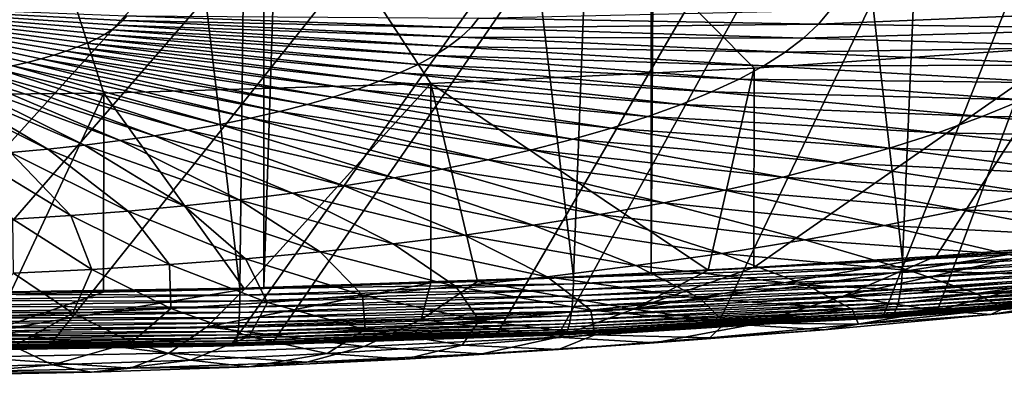
# Model space of a CAD drawing. Extents: x -60 to 60, y -44 to 14.
# Drawn here: x 3 to 16, y -44 to -40 of the extents above; entities that cross this region are included whole.
import ezdxf

# ---------------------------------------------------------------- set-up
doc = ezdxf.new("R2010")
doc.units = 0
doc.layers.add('L1', color=7, linetype='CONTINUOUS')
doc.layers.add('L2', color=7, linetype='CONTINUOUS')

msp = doc.modelspace()

# ---------------------------------------------------------------- linework, layer by layer
at = {"layer": 'L1', "color": 250}
for points in [[(17.07319, -40.04754, 257.7745), (21.14326, -39.68429, 256.3176), (0, -27.33555, 206.7895)], [(4.334865, -40.66053, 260.233), (8.643004, -40.53717, 259.7383), (0, -27.33555, 206.7895)], [(0, -27.33555, 206.7895), (8.643004, -40.53717, 259.7383), (12.89786, -40.33243, 258.9171)], [(0, -27.33555, 206.7895), (12.89786, -40.33243, 258.9171), (17.07319, -40.04754, 257.7745)], [(0, -27.33555, 206.7895), (0, -40.70173, 260.3983), (4.334865, -40.66053, 260.233)], [(3.6773, -40.16196, 206.6138), (3.507086, -40.21072, 206.8094), (0, -39.46615, 203.765)], [(4.116564, -40.00292, 205.9759), (3.98252, -40.05789, 206.1964), (0, -39.46615, 203.765)], [(4.519621, -39.76751, 205.0318), (4.439502, -39.82832, 205.2757), (0, -39.46615, 203.765)], [(3.325837, -40.2571, 206.9954), (3.134124, -40.30095, 207.1713), (0, -39.46615, 203.765)], [(3.507086, -40.21072, 206.8094), (3.325837, -40.2571, 206.9954), (0, -39.46615, 203.765)], [(3.835945, -40.11096, 206.4093), (3.6773, -40.16196, 206.6138), (0, -39.46615, 203.765)], [(3.98252, -40.05789, 206.1964), (3.835945, -40.11096, 206.4093), (0, -39.46615, 203.765)], [(4.237656, -39.94621, 205.7485), (4.116564, -40.00292, 205.9759), (0, -39.46615, 203.765)], [(4.345416, -39.88795, 205.5148), (4.237656, -39.94621, 205.7485), (0, -39.46615, 203.765)], [(4.439502, -39.82832, 205.2757), (4.345416, -39.88795, 205.5148), (0, -39.46615, 203.765)], [(4.585519, -39.70571, 204.7839), (4.519621, -39.76751, 205.0318), (0, -39.46615, 203.765)], [(4.636989, -39.64311, 204.5328), (4.585519, -39.70571, 204.7839), (0, -39.46615, 203.765)], [(4.636989, -39.64311, 204.5328), (9.168354, -39.80204, 205.8379), (4.585519, -39.70571, 204.7839)], [(9.271264, -39.67688, 205.3359), (9.168354, -39.80204, 205.8379), (4.636989, -39.64311, 204.5328)], [(13.89827, -39.56743, 206.1734), (13.744, -39.75506, 206.9259), (9.271264, -39.67688, 205.3359)], [(18.30795, -39.5648, 208.047), (18.04485, -39.81155, 209.0366), (13.744, -39.75506, 206.9259)], [(13.89827, -39.56743, 206.1734), (18.30795, -39.5648, 208.047), (13.744, -39.75506, 206.9259)], [(4.519621, -39.76751, 205.0318), (8.876407, -40.0472, 206.8212), (4.439502, -39.82832, 205.2757)], [(4.585519, -39.70571, 204.7839), (9.036596, -39.92562, 206.3335), (4.519621, -39.76751, 205.0318)], [(9.036596, -39.92562, 206.3335), (8.876407, -40.0472, 206.8212), (4.519621, -39.76751, 205.0318)], [(9.168354, -39.80204, 205.8379), (9.036596, -39.92562, 206.3335), (4.585519, -39.70571, 204.7839)], [(9.271264, -39.67688, 205.3359), (13.744, -39.75506, 206.9259), (9.168354, -39.80204, 205.8379)], [(13.744, -39.75506, 206.9259), (13.54649, -39.9403, 207.6689), (9.168354, -39.80204, 205.8379)], [(13.744, -39.75506, 206.9259), (18.04485, -39.81155, 209.0366), (13.54649, -39.9403, 207.6689)], [(4.345416, -39.88795, 205.5148), (8.472833, -40.28291, 207.7665), (4.237656, -39.94621, 205.7485)], [(4.439502, -39.82832, 205.2757), (8.688288, -40.16643, 207.2994), (4.345416, -39.88795, 205.5148)], [(8.688288, -40.16643, 207.2994), (8.472833, -40.28291, 207.7665), (4.345416, -39.88795, 205.5148)], [(8.876407, -40.0472, 206.8212), (8.688288, -40.16643, 207.2994), (4.439502, -39.82832, 205.2757)], [(9.036596, -39.92562, 206.3335), (13.30635, -40.12257, 208.3999), (8.876407, -40.0472, 206.8212)], [(9.168354, -39.80204, 205.8379), (13.54649, -39.9403, 207.6689), (9.036596, -39.92562, 206.3335)], [(13.54649, -39.9403, 207.6689), (13.30635, -40.12257, 208.3999), (9.036596, -39.92562, 206.3335)], [(18.04485, -39.81155, 209.0366), (17.72498, -40.05435, 210.0104), (13.54649, -39.9403, 207.6689)], [(3.98252, -40.05789, 206.1964), (7.669644, -40.61231, 209.0877), (3.835945, -40.11096, 206.4093)], [(4.116564, -40.00292, 205.9759), (7.962708, -40.5062, 208.6621), (3.98252, -40.05789, 206.1964)], [(7.962708, -40.5062, 208.6621), (7.669644, -40.61231, 209.0877), (3.98252, -40.05789, 206.1964)], [(4.237656, -39.94621, 205.7485), (8.230719, -40.39629, 208.2213), (4.116564, -40.00292, 205.9759)], [(8.230719, -40.39629, 208.2213), (7.962708, -40.5062, 208.6621), (4.116564, -40.00292, 205.9759)], [(8.472833, -40.28291, 207.7665), (8.230719, -40.39629, 208.2213), (4.237656, -39.94621, 205.7485)], [(8.876407, -40.0472, 206.8212), (13.02435, -40.30129, 209.1168), (8.688288, -40.16643, 207.2994)], [(13.30635, -40.12257, 208.3999), (13.02435, -40.30129, 209.1168), (8.876407, -40.0472, 206.8212)], [(12.89786, -40.33243, 258.9171), (12.89438, -42.95608, 258.249), (17.07319, -40.04754, 257.7745)], [(17.07319, -40.04754, 257.7745), (12.89438, -42.95608, 258.249), (15.29516, -42.80626, 257.6482)], [(13.54649, -39.9403, 207.6689), (17.72498, -40.05435, 210.0104), (13.30635, -40.12257, 208.3999)], [(17.72498, -40.05435, 210.0104), (17.34933, -40.29242, 210.9653), (13.30635, -40.12257, 208.3999)], [(17.07319, -40.04754, 257.7745), (15.29516, -42.80626, 257.6482), (17.06685, -42.66965, 257.1003)], [(3.6773, -40.16196, 206.6138), (7.01212, -40.81178, 209.8877), (3.507086, -40.21072, 206.8094)], [(3.835945, -40.11096, 206.4093), (7.352449, -40.71428, 209.4966), (3.6773, -40.16196, 206.6138)], [(7.352449, -40.71428, 209.4966), (7.01212, -40.81178, 209.8877), (3.6773, -40.16196, 206.6138)], [(7.669644, -40.61231, 209.0877), (7.352449, -40.71428, 209.4966), (3.835945, -40.11096, 206.4093)], [(8.688288, -40.16643, 207.2994), (12.70136, -40.47591, 209.8171), (8.472833, -40.28291, 207.7665)], [(13.02435, -40.30129, 209.1168), (12.70136, -40.47591, 209.8171), (8.688288, -40.16643, 207.2994)], [(13.30635, -40.12257, 208.3999), (17.34933, -40.29242, 210.9653), (13.02435, -40.30129, 209.1168)], [(3.134124, -40.30095, 207.1713), (5.863382, -41.07451, 210.9415), (2.932549, -40.34213, 207.3364)], [(3.325837, -40.2571, 206.9954), (6.266413, -40.99218, 210.6113), (3.134124, -40.30095, 207.1713)], [(6.266413, -40.99218, 210.6113), (5.863382, -41.07451, 210.9415), (3.134124, -40.30095, 207.1713)], [(3.507086, -40.21072, 206.8094), (6.649727, -40.90451, 210.2596), (3.325837, -40.2571, 206.9954)], [(6.649727, -40.90451, 210.2596), (6.266413, -40.99218, 210.6113), (3.325837, -40.2571, 206.9954)], [(7.01212, -40.81178, 209.8877), (6.649727, -40.90451, 210.2596), (3.507086, -40.21072, 206.8094)], [(8.472833, -40.28291, 207.7665), (12.33842, -40.64587, 210.4988), (8.230719, -40.39629, 208.2213)], [(12.70136, -40.47591, 209.8171), (12.33842, -40.64587, 210.4988), (8.472833, -40.28291, 207.7665)], [(13.02435, -40.30129, 209.1168), (16.9191, -40.52502, 211.8982), (12.70136, -40.47591, 209.8171)], [(17.34933, -40.29242, 210.9653), (16.9191, -40.52502, 211.8982), (13.02435, -40.30129, 209.1168)], [(2.275145, -40.4484, 207.7626), (4.080301, -41.34556, 212.0286), (2.040748, -40.47769, 207.8801)], [(2.502383, -40.41597, 207.6326), (4.548958, -41.28699, 211.7937), (2.275145, -40.4484, 207.7626)], [(4.548958, -41.28699, 211.7937), (4.080301, -41.34556, 212.0286), (2.275145, -40.4484, 207.7626)], [(2.721748, -40.38051, 207.4904), (5.003301, -41.22215, 211.5336), (2.502383, -40.41597, 207.6326)], [(5.003301, -41.22215, 211.5336), (4.548958, -41.28699, 211.7937), (2.502383, -40.41597, 207.6326)], [(2.932549, -40.34213, 207.3364), (5.441903, -41.15125, 211.2493), (2.721748, -40.38051, 207.4904)], [(5.441903, -41.15125, 211.2493), (5.003301, -41.22215, 211.5336), (2.721748, -40.38051, 207.4904)], [(5.863382, -41.07451, 210.9415), (5.441903, -41.15125, 211.2493), (2.932549, -40.34213, 207.3364)], [(8.230719, -40.39629, 208.2213), (11.93665, -40.81064, 211.1596), (7.962708, -40.5062, 208.6621)], [(12.33842, -40.64587, 210.4988), (11.93665, -40.81064, 211.1596), (8.230719, -40.39629, 208.2213)], [(8.643004, -40.53717, 259.7383), (12.29428, -42.99353, 258.3992), (12.89786, -40.33243, 258.9171)], [(12.89786, -40.33243, 258.9171), (12.29428, -42.99353, 258.3992), (12.89438, -42.95608, 258.249)], [(2.040748, -40.47769, 207.8801), (3.598807, -41.39768, 212.2376), (1.79993, -40.50376, 207.9847)], [(3.598807, -41.39768, 212.2376), (3.105989, -41.44319, 212.4202), (1.79993, -40.50376, 207.9847)], [(4.080301, -41.34556, 212.0286), (3.598807, -41.39768, 212.2376), (2.040748, -40.47769, 207.8801)], [(6.186037, -43.24461, 259.4063), (8.643004, -40.53717, 259.7383), (4.334865, -40.66053, 260.233)], [(8.64106, -43.16076, 259.0699), (8.643004, -40.53717, 259.7383), (6.186037, -43.24461, 259.4063)], [(7.962708, -40.5062, 208.6621), (11.49733, -40.9697, 211.7976), (7.669644, -40.61231, 209.0877)], [(11.93665, -40.81064, 211.1596), (11.49733, -40.9697, 211.7976), (7.962708, -40.5062, 208.6621)], [(8.64106, -43.16076, 259.0699), (9.254719, -43.1398, 258.9859), (8.643004, -40.53717, 259.7383)], [(8.643004, -40.53717, 259.7383), (9.254719, -43.1398, 258.9859), (12.29428, -42.99353, 258.3992)], [(12.70136, -40.47591, 209.8171), (16.43563, -40.75142, 212.8062), (12.33842, -40.64587, 210.4988)], [(16.9191, -40.52502, 211.8982), (16.43563, -40.75142, 212.8062), (12.70136, -40.47591, 209.8171)], [(3.097892, -43.30762, 259.659), (4.334865, -40.66053, 260.233), (0, -40.70173, 260.3983)], [(4.333111, -43.28242, 259.5579), (4.334865, -40.66053, 260.233), (3.097892, -43.30762, 259.659)], [(6.186037, -43.24461, 259.4063), (4.334865, -40.66053, 260.233), (4.333111, -43.28242, 259.5579)], [(7.669644, -40.61231, 209.0877), (11.02183, -41.12256, 212.4107), (7.352449, -40.71428, 209.4966)], [(11.49733, -40.9697, 211.7976), (11.02183, -41.12256, 212.4107), (7.669644, -40.61231, 209.0877)], [(12.33842, -40.64587, 210.4988), (15.90045, -40.97091, 213.6866), (11.93665, -40.81064, 211.1596)], [(16.43563, -40.75142, 212.8062), (15.90045, -40.97091, 213.6866), (12.33842, -40.64587, 210.4988)], [(7.01212, -40.81178, 209.8877), (9.968404, -41.40773, 213.5544), (6.649727, -40.90451, 210.2596)], [(7.352449, -40.71428, 209.4966), (10.51165, -41.26872, 212.9969), (7.01212, -40.81178, 209.8877)], [(10.51165, -41.26872, 212.9969), (9.968404, -41.40773, 213.5544), (7.01212, -40.81178, 209.8877)], [(11.02183, -41.12256, 212.4107), (10.51165, -41.26872, 212.9969), (7.352449, -40.71428, 209.4966)], [(11.93665, -40.81064, 211.1596), (15.31524, -41.18279, 214.5364), (11.49733, -40.9697, 211.7976)], [(15.90045, -40.97091, 213.6866), (15.31524, -41.18279, 214.5364), (11.93665, -40.81064, 211.1596)], [(16.43563, -40.75142, 212.8062), (19.85019, -40.98685, 216.2403), (15.90045, -40.97091, 213.6866)], [(6.649727, -40.90451, 210.2596), (9.393788, -41.53915, 214.0816), (6.266413, -40.99218, 210.6113)], [(9.968404, -41.40773, 213.5544), (9.393788, -41.53915, 214.0816), (6.649727, -40.90451, 210.2596)], [(5.863382, -41.07451, 210.9415), (8.157791, -41.77761, 215.038), (5.441903, -41.15125, 211.2493)], [(6.266413, -40.99218, 210.6113), (8.789617, -41.66258, 214.5766), (5.863382, -41.07451, 210.9415)], [(8.789617, -41.66258, 214.5766), (8.157791, -41.77761, 215.038), (5.863382, -41.07451, 210.9415)], [(9.393788, -41.53915, 214.0816), (8.789617, -41.66258, 214.5766), (6.266413, -40.99218, 210.6113)], [(11.49733, -40.9697, 211.7976), (14.68184, -41.3864, 215.353), (11.02183, -41.12256, 212.4107)], [(15.31524, -41.18279, 214.5364), (14.68184, -41.3864, 215.353), (11.49733, -40.9697, 211.7976)], [(15.90045, -40.97091, 213.6866), (19.11961, -41.25136, 217.3012), (15.31524, -41.18279, 214.5364)], [(19.85019, -40.98685, 216.2403), (19.11961, -41.25136, 217.3012), (15.90045, -40.97091, 213.6866)], [(5.003301, -41.22215, 211.5336), (6.819203, -41.98109, 215.8541), (4.548958, -41.28699, 211.7937)], [(5.441903, -41.15125, 211.2493), (7.500296, -41.88389, 215.4642), (5.003301, -41.22215, 211.5336)], [(7.500296, -41.88389, 215.4642), (6.819203, -41.98109, 215.8541), (5.003301, -41.22215, 211.5336)], [(8.157791, -41.77761, 215.038), (7.500296, -41.88389, 215.4642), (5.441903, -41.15125, 211.2493)], [(11.02183, -41.12256, 212.4107), (14.00225, -41.5811, 216.1339), (10.51165, -41.26872, 212.9969)], [(14.68184, -41.3864, 215.353), (14.00225, -41.5811, 216.1339), (11.02183, -41.12256, 212.4107)], [(15.31524, -41.18279, 214.5364), (18.32888, -41.50555, 218.3207), (14.68184, -41.3864, 215.353)], [(19.11961, -41.25136, 217.3012), (18.32888, -41.50555, 218.3207), (15.31524, -41.18279, 214.5364)], [(4.080301, -41.34556, 212.0286), (5.394861, -42.14703, 216.5196), (3.598807, -41.39768, 212.2376)], [(4.548958, -41.28699, 211.7937), (6.116655, -42.06889, 216.2062), (4.080301, -41.34556, 212.0286)], [(6.116655, -42.06889, 216.2062), (5.394861, -42.14703, 216.5196), (4.080301, -41.34556, 212.0286)], [(6.819203, -41.98109, 215.8541), (6.116655, -42.06889, 216.2062), (4.548958, -41.28699, 211.7937)], [(10.51165, -41.26872, 212.9969), (13.2786, -41.76627, 216.8766), (9.968404, -41.40773, 213.5544)], [(14.00225, -41.5811, 216.1339), (13.2786, -41.76627, 216.8766), (10.51165, -41.26872, 212.9969)], [(3.105989, -41.44319, 212.4202), (3.902675, -42.27335, 217.0262), (2.603398, -41.48195, 212.5756)], [(3.902675, -42.27335, 217.0262), (3.136978, -42.32113, 217.2179), (2.603398, -41.48195, 212.5756)], [(3.598807, -41.39768, 212.2376), (4.656093, -42.21525, 216.7932), (3.105989, -41.44319, 212.4202)], [(4.656093, -42.21525, 216.7932), (3.902675, -42.27335, 217.0262), (3.105989, -41.44319, 212.4202)], [(5.394861, -42.14703, 216.5196), (4.656093, -42.21525, 216.7932), (3.598807, -41.39768, 212.2376)], [(9.968404, -41.40773, 213.5544), (12.51317, -41.94134, 217.5787), (9.393788, -41.53915, 214.0816)], [(13.2786, -41.76627, 216.8766), (12.51317, -41.94134, 217.5787), (9.968404, -41.40773, 213.5544)], [(14.68184, -41.3864, 215.353), (17.48047, -41.74861, 219.2956), (14.00225, -41.5811, 216.1339)], [(18.32888, -41.50555, 218.3207), (17.48047, -41.74861, 219.2956), (14.68184, -41.3864, 215.353)], [(9.393788, -41.53915, 214.0816), (11.70838, -42.10575, 218.2381), (8.789617, -41.66258, 214.5766)], [(12.51317, -41.94134, 217.5787), (11.70838, -42.10575, 218.2381), (9.393788, -41.53915, 214.0816)], [(14.00225, -41.5811, 216.1339), (16.57707, -41.97978, 220.2228), (13.2786, -41.76627, 216.8766)], [(17.48047, -41.74861, 219.2956), (16.57707, -41.97978, 220.2228), (14.00225, -41.5811, 216.1339)], [(8.789617, -41.66258, 214.5766), (10.86674, -42.25898, 218.8527), (8.157791, -41.77761, 215.038)], [(11.70838, -42.10575, 218.2381), (10.86674, -42.25898, 218.8527), (8.789617, -41.66258, 214.5766)], [(8.157791, -41.77761, 215.038), (9.990912, -42.40056, 219.4206), (7.500296, -41.88389, 215.4642)], [(10.86674, -42.25898, 218.8527), (9.990912, -42.40056, 219.4206), (8.157791, -41.77761, 215.038)], [(13.2786, -41.76627, 216.8766), (15.6215, -42.19834, 221.0994), (12.51317, -41.94134, 217.5787)], [(16.57707, -41.97978, 220.2228), (15.6215, -42.19834, 221.0994), (13.2786, -41.76627, 216.8766)], [(6.819203, -41.98109, 215.8541), (8.147807, -42.64699, 220.4089), (6.116655, -42.06889, 216.2062)], [(7.500296, -41.88389, 215.4642), (9.08365, -42.53003, 219.9398), (6.819203, -41.98109, 215.8541)], [(9.08365, -42.53003, 219.9398), (8.147807, -42.64699, 220.4089), (6.819203, -41.98109, 215.8541)], [(9.990912, -42.40056, 219.4206), (9.08365, -42.53003, 219.9398), (7.500296, -41.88389, 215.4642)], [(12.51317, -41.94134, 217.5787), (14.61679, -42.40359, 221.9226), (11.70838, -42.10575, 218.2381)], [(15.6215, -42.19834, 221.0994), (14.61679, -42.40359, 221.9226), (12.51317, -41.94134, 217.5787)], [(16.57707, -41.97978, 220.2228), (18.71572, -42.3099, 224.64), (15.6215, -42.19834, 221.0994)], [(6.116655, -42.06889, 216.2062), (7.186327, -42.75107, 220.8264), (5.394861, -42.14703, 216.5196)], [(8.147807, -42.64699, 220.4089), (7.186327, -42.75107, 220.8264), (6.116655, -42.06889, 216.2062)], [(11.70838, -42.10575, 218.2381), (13.56609, -42.59488, 222.6898), (10.86674, -42.25898, 218.8527)], [(14.61679, -42.40359, 221.9226), (13.56609, -42.59488, 222.6898), (11.70838, -42.10575, 218.2381)], [(4.656093, -42.21525, 216.7932), (5.198633, -42.91933, 221.5013), (3.902675, -42.27335, 217.0262)], [(5.394861, -42.14703, 216.5196), (6.202237, -42.84195, 221.1909), (4.656093, -42.21525, 216.7932)], [(6.202237, -42.84195, 221.1909), (5.198633, -42.91933, 221.5013), (4.656093, -42.21525, 216.7932)], [(7.186327, -42.75107, 220.8264), (6.202237, -42.84195, 221.1909), (5.394861, -42.14703, 216.5196)], [(10.86674, -42.25898, 218.8527), (12.4727, -42.77162, 223.3987), (9.990912, -42.40056, 219.4206)], [(13.56609, -42.59488, 222.6898), (12.4727, -42.77162, 223.3987), (10.86674, -42.25898, 218.8527)], [(15.6215, -42.19834, 221.0994), (17.512, -42.55579, 225.6262), (14.61679, -42.40359, 221.9226)], [(18.71572, -42.3099, 224.64), (17.512, -42.55579, 225.6262), (15.6215, -42.19834, 221.0994)], [(3.902675, -42.27335, 217.0262), (4.178671, -42.98298, 221.7565), (3.136978, -42.32113, 217.2179)], [(4.178671, -42.98298, 221.7565), (3.145562, -43.0327, 221.9559), (3.136978, -42.32113, 217.2179)], [(5.198633, -42.91933, 221.5013), (4.178671, -42.98298, 221.7565), (3.902675, -42.27335, 217.0262)], [(9.990912, -42.40056, 219.4206), (11.34007, -42.93326, 224.047), (9.08365, -42.53003, 219.9398)], [(12.4727, -42.77162, 223.3987), (11.34007, -42.93326, 224.047), (9.990912, -42.40056, 219.4206)], [(14.61679, -42.40359, 221.9226), (16.25318, -42.78498, 226.5455), (13.56609, -42.59488, 222.6898)], [(17.512, -42.55579, 225.6262), (16.25318, -42.78498, 226.5455), (14.61679, -42.40359, 221.9226)], [(8.147807, -42.64699, 220.4089), (8.971444, -43.20921, 225.1538), (7.186327, -42.75107, 220.8264)], [(9.08365, -42.53003, 219.9398), (10.17176, -43.07927, 224.6326), (8.147807, -42.64699, 220.4089)], [(10.17176, -43.07927, 224.6326), (8.971444, -43.20921, 225.1538), (8.147807, -42.64699, 220.4089)], [(11.34007, -42.93326, 224.047), (10.17176, -43.07927, 224.6326), (9.08365, -42.53003, 219.9398)], [(13.56609, -42.59488, 222.6898), (14.94322, -42.99673, 227.3947), (12.4727, -42.77162, 223.3987)], [(16.25318, -42.78498, 226.5455), (14.94322, -42.99673, 227.3947), (13.56609, -42.59488, 222.6898)], [(7.186327, -42.75107, 220.8264), (7.742901, -43.32266, 225.6088), (6.202237, -42.84195, 221.1909)], [(8.971444, -43.20921, 225.1538), (7.742901, -43.32266, 225.6088), (7.186327, -42.75107, 220.8264)], [(12.4727, -42.77162, 223.3987), (13.58625, -43.19038, 228.1714), (11.34007, -42.93326, 224.047)], [(14.94322, -42.99673, 227.3947), (13.58625, -43.19038, 228.1714), (12.4727, -42.77162, 223.3987)], [(17.06685, -42.66965, 257.1003), (15.29516, -42.80626, 257.6482), (14.07109, -43.33437, 253.1376)], [(16.78754, -43.12491, 252.2975), (17.06685, -42.66965, 257.1003), (14.07109, -43.33437, 253.1376)], [(6.202237, -42.84195, 221.1909), (6.489997, -43.41927, 225.9963), (5.198633, -42.91933, 221.5013)], [(7.742901, -43.32266, 225.6088), (6.489997, -43.41927, 225.9963), (6.202237, -42.84195, 221.1909)], [(14.07109, -43.33437, 253.1376), (15.29516, -42.80626, 257.6482), (11.31037, -43.50665, 253.8286)], [(11.31037, -43.50665, 253.8286), (15.29516, -42.80626, 257.6482), (12.89438, -42.95608, 258.249)], [(16.25318, -42.78498, 226.5455), (17.40005, -43.07566, 231.4048), (14.94322, -42.99673, 227.3947)], [(3.926934, -43.5608, 226.5639), (2.624841, -43.60527, 226.7423), (3.145562, -43.0327, 221.9559)], [(4.178671, -42.98298, 221.7565), (3.926934, -43.5608, 226.5639), (3.145562, -43.0327, 221.9559)], [(5.216673, -43.49873, 226.315), (3.926934, -43.5608, 226.5639), (4.178671, -42.98298, 221.7565)], [(5.198633, -42.91933, 221.5013), (5.216673, -43.49873, 226.315), (4.178671, -42.98298, 221.7565)], [(6.489997, -43.41927, 225.9963), (5.216673, -43.49873, 226.315), (5.198633, -42.91933, 221.5013)], [(12.29428, -42.99353, 258.3992), (9.254719, -43.1398, 258.9859), (11.31037, -43.50665, 253.8286)], [(11.34007, -42.93326, 224.047), (12.18652, -43.36532, 228.8731), (10.17176, -43.07927, 224.6326)], [(11.31037, -43.50665, 253.8286), (12.89438, -42.95608, 258.249), (12.29428, -42.99353, 258.3992)], [(13.58625, -43.19038, 228.1714), (12.18652, -43.36532, 228.8731), (11.34007, -42.93326, 224.047)], [(14.94322, -42.99673, 227.3947), (15.81997, -43.30115, 232.3092), (13.58625, -43.19038, 228.1714)], [(17.40005, -43.07566, 231.4048), (15.81997, -43.30115, 232.3092), (14.94322, -42.99673, 227.3947)], [(8.64106, -43.16076, 259.0699), (6.186037, -43.24461, 259.4063), (5.69097, -43.73763, 254.755)], [(8.514065, -43.64121, 254.3682), (8.64106, -43.16076, 259.0699), (5.69097, -43.73763, 254.755)], [(9.254719, -43.1398, 258.9859), (8.64106, -43.16076, 259.0699), (8.514065, -43.64121, 254.3682)], [(11.31037, -43.50665, 253.8286), (9.254719, -43.1398, 258.9859), (8.514065, -43.64121, 254.3682)], [(10.17176, -43.07927, 224.6326), (10.74846, -43.52099, 229.4974), (8.971444, -43.20921, 225.1538)], [(12.18652, -43.36532, 228.8731), (10.74846, -43.52099, 229.4974), (10.17176, -43.07927, 224.6326)], [(16.78754, -43.12491, 252.2975), (14.07109, -43.33437, 253.1376), (15.31128, -43.52498, 247.8497)], [(17.74067, -43.30063, 246.9499), (16.78754, -43.12491, 252.2975), (15.31128, -43.52498, 247.8497)], [(17.40005, -43.07566, 231.4048), (18.03904, -43.26545, 236.4561), (15.81997, -43.30115, 232.3092)], [(5.69097, -43.73763, 254.755), (6.186037, -43.24461, 259.4063), (2.849968, -43.7956, 254.9875)], [(2.849968, -43.7956, 254.9875), (6.186037, -43.24461, 259.4063), (4.333111, -43.28242, 259.5579)], [(2.849968, -43.7956, 254.9875), (4.333111, -43.28242, 259.5579), (3.097892, -43.30762, 259.659)], [(8.971444, -43.20921, 225.1538), (9.276571, -43.65692, 230.0426), (7.742901, -43.32266, 225.6088)], [(10.74846, -43.52099, 229.4974), (9.276571, -43.65692, 230.0426), (8.971444, -43.20921, 225.1538)], [(13.58625, -43.19038, 228.1714), (14.19012, -43.50485, 233.1261), (12.18652, -43.36532, 228.8731)], [(15.81997, -43.30115, 232.3092), (14.19012, -43.50485, 233.1261), (13.58625, -43.19038, 228.1714)], [(15.81997, -43.30115, 232.3092), (16.18057, -43.49772, 237.3877), (14.19012, -43.50485, 233.1261)], [(17.74067, -43.30063, 246.9499), (15.31128, -43.52498, 247.8497), (16.01344, -43.57588, 242.5837)], [(18.03904, -43.26545, 236.4561), (16.18057, -43.49772, 237.3877), (15.81997, -43.30115, 232.3092)], [(18.15593, -43.34395, 241.6535), (17.74067, -43.30063, 246.9499), (16.01344, -43.57588, 242.5837)], [(18.03904, -43.26545, 236.4561), (18.15593, -43.34395, 241.6535), (16.18057, -43.49772, 237.3877)], [(6.489997, -43.41927, 225.9963), (6.249961, -43.86786, 230.8886), (5.216673, -43.49873, 226.315)], [(7.775498, -43.77266, 230.5068), (6.249961, -43.86786, 230.8886), (6.489997, -43.41927, 225.9963)], [(7.742901, -43.32266, 225.6088), (7.775498, -43.77266, 230.5068), (6.489997, -43.41927, 225.9963)], [(9.276571, -43.65692, 230.0426), (7.775498, -43.77266, 230.5068), (7.742901, -43.32266, 225.6088)], [(12.18652, -43.36532, 228.8731), (12.51562, -43.68612, 233.8532), (10.74846, -43.52099, 229.4974)], [(14.07109, -43.33437, 253.1376), (11.31037, -43.50665, 253.8286), (12.83371, -43.71602, 248.6159)], [(14.19012, -43.50485, 233.1261), (12.51562, -43.68612, 233.8532), (12.18652, -43.36532, 228.8731)], [(15.31128, -43.52498, 247.8497), (14.07109, -43.33437, 253.1376), (12.83371, -43.71602, 248.6159)], [(18.15593, -43.34395, 241.6535), (16.01344, -43.57588, 242.5837), (16.18057, -43.49772, 237.3877)], [(3.926934, -43.5608, 226.5639), (3.144754, -43.9955, 231.4006), (2.624841, -43.60527, 226.7423)], [(4.704759, -43.94222, 231.1869), (3.144754, -43.9955, 231.4006), (3.926934, -43.5608, 226.5639)], [(5.216673, -43.49873, 226.315), (4.704759, -43.94222, 231.1869), (3.926934, -43.5608, 226.5639)], [(6.249961, -43.86786, 230.8886), (4.704759, -43.94222, 231.1869), (5.216673, -43.49873, 226.315)], [(11.31037, -43.50665, 253.8286), (8.514065, -43.64121, 254.3682), (10.31576, -43.87315, 249.2461)], [(10.74846, -43.52099, 229.4974), (10.80174, -43.84439, 234.488), (9.276571, -43.65692, 230.0426)], [(12.83371, -43.71602, 248.6159), (11.31037, -43.50665, 253.8286), (10.31576, -43.87315, 249.2461)], [(12.51562, -43.68612, 233.8532), (10.80174, -43.84439, 234.488), (10.74846, -43.52099, 229.4974)], [(14.19012, -43.50485, 233.1261), (14.27119, -43.70442, 238.2167), (12.51562, -43.68612, 233.8532)], [(15.31128, -43.52498, 247.8497), (12.83371, -43.71602, 248.6159), (13.82057, -43.77839, 243.3959)], [(16.01344, -43.57588, 242.5837), (15.31128, -43.52498, 247.8497), (13.82057, -43.77839, 243.3959)], [(16.18057, -43.49772, 237.3877), (14.27119, -43.70442, 238.2167), (14.19012, -43.50485, 233.1261)], [(16.18057, -43.49772, 237.3877), (16.01344, -43.57588, 242.5837), (14.27119, -43.70442, 238.2167)], [(8.514065, -43.64121, 254.3682), (5.69097, -43.73763, 254.755), (7.765354, -43.99588, 249.7383)], [(10.31576, -43.87315, 249.2461), (8.514065, -43.64121, 254.3682), (7.765354, -43.99588, 249.7383)], [(9.276571, -43.65692, 230.0426), (9.053873, -43.97916, 235.0285), (7.775498, -43.77266, 230.5068)], [(10.80174, -43.84439, 234.488), (9.053873, -43.97916, 235.0285), (9.276571, -43.65692, 230.0426)], [(12.51562, -43.68612, 233.8532), (12.3169, -43.88489, 238.9405), (10.80174, -43.84439, 234.488)], [(14.27119, -43.70442, 238.2167), (12.3169, -43.88489, 238.9405), (12.51562, -43.68612, 233.8532)], [(16.01344, -43.57588, 242.5837), (13.82057, -43.77839, 243.3959), (14.27119, -43.70442, 238.2167)], [(5.190516, -44.08382, 250.091), (2.849968, -43.7956, 254.9875), (2.599348, -44.13669, 250.3031)], [(5.69097, -43.73763, 254.755), (2.849968, -43.7956, 254.9875), (5.190516, -44.08382, 250.091)], [(7.765354, -43.99588, 249.7383), (5.69097, -43.73763, 254.755), (5.190516, -44.08382, 250.091)], [(7.775498, -43.77266, 230.5068), (7.277521, -44.09001, 235.4731), (6.249961, -43.86786, 230.8886)], [(9.053873, -43.97916, 235.0285), (7.277521, -44.09001, 235.4731), (7.775498, -43.77266, 230.5068)], [(12.83371, -43.71602, 248.6159), (10.31576, -43.87315, 249.2461), (11.58422, -43.95083, 244.0875)], [(13.82057, -43.77839, 243.3959), (12.83371, -43.71602, 248.6159), (11.58422, -43.95083, 244.0875)], [(13.82057, -43.77839, 243.3959), (11.58422, -43.95083, 244.0875), (12.3169, -43.88489, 238.9405)], [(14.27119, -43.70442, 238.2167), (13.82057, -43.77839, 243.3959), (12.3169, -43.88489, 238.9405)], [(4.704759, -43.94222, 231.1869), (3.661785, -44.23864, 236.0692), (3.144754, -43.9955, 231.4006)], [(5.478271, -44.1766, 235.8204), (3.661785, -44.23864, 236.0692), (4.704759, -43.94222, 231.1869)], [(6.249961, -43.86786, 230.8886), (5.478271, -44.1766, 235.8204), (4.704759, -43.94222, 231.1869)], [(7.277521, -44.09001, 235.4731), (5.478271, -44.1766, 235.8204), (6.249961, -43.86786, 230.8886)], [(10.31576, -43.87315, 249.2461), (7.765354, -43.99588, 249.7383), (9.31142, -44.09266, 244.6564)], [(10.80174, -43.84439, 234.488), (10.32386, -44.03857, 239.5569), (9.053873, -43.97916, 235.0285)], [(11.58422, -43.95083, 244.0875), (10.31576, -43.87315, 249.2461), (9.31142, -44.09266, 244.6564)], [(12.3169, -43.88489, 238.9405), (10.32386, -44.03857, 239.5569), (10.80174, -43.84439, 234.488)], [(12.3169, -43.88489, 238.9405), (11.58422, -43.95083, 244.0875), (10.32386, -44.03857, 239.5569)], [(3.661785, -44.23864, 236.0692), (1.833777, -44.27594, 236.2188), (3.144754, -43.9955, 231.4006)], [(7.765354, -43.99588, 249.7383), (5.190516, -44.08382, 250.091), (7.009321, -44.20344, 245.1007)], [(9.31142, -44.09266, 244.6564), (7.765354, -43.99588, 249.7383), (7.009321, -44.20344, 245.1007)], [(9.053873, -43.97916, 235.0285), (8.298341, -44.16497, 240.0639), (7.277521, -44.09001, 235.4731)], [(10.32386, -44.03857, 239.5569), (8.298341, -44.16497, 240.0639), (9.053873, -43.97916, 235.0285)], [(10.32386, -44.03857, 239.5569), (9.31142, -44.09266, 244.6564), (8.298341, -44.16497, 240.0639)], [(11.58422, -43.95083, 244.0875), (9.31142, -44.09266, 244.6564), (10.32386, -44.03857, 239.5569)], [(4.685169, -44.28282, 245.419), (2.599348, -44.13669, 250.3031), (2.346276, -44.33054, 245.6105)], [(5.190516, -44.08382, 250.091), (2.599348, -44.13669, 250.3031), (4.685169, -44.28282, 245.419)], [(5.478271, -44.1766, 235.8204), (4.175425, -44.33444, 240.7436), (3.661785, -44.23864, 236.0692)], [(6.246711, -44.2637, 240.4598), (4.175425, -44.33444, 240.7436), (5.478271, -44.1766, 235.8204)], [(7.009321, -44.20344, 245.1007), (5.190516, -44.08382, 250.091), (4.685169, -44.28282, 245.419)], [(7.009321, -44.20344, 245.1007), (4.685169, -44.28282, 245.419), (6.246711, -44.2637, 240.4598)], [(7.277521, -44.09001, 235.4731), (6.246711, -44.2637, 240.4598), (5.478271, -44.1766, 235.8204)], [(8.298341, -44.16497, 240.0639), (6.246711, -44.2637, 240.4598), (7.277521, -44.09001, 235.4731)], [(8.298341, -44.16497, 240.0639), (7.009321, -44.20344, 245.1007), (6.246711, -44.2637, 240.4598)], [(9.31142, -44.09266, 244.6564), (7.009321, -44.20344, 245.1007), (8.298341, -44.16497, 240.0639)], [(3.661785, -44.23864, 236.0692), (2.091002, -44.37697, 240.9142), (1.833777, -44.27594, 236.2188)], [(4.175425, -44.33444, 240.7436), (2.091002, -44.37697, 240.9142), (3.661785, -44.23864, 236.0692)], [(4.175425, -44.33444, 240.7436), (2.346276, -44.33054, 245.6105), (2.091002, -44.37697, 240.9142)], [(4.685169, -44.28282, 245.419), (2.346276, -44.33054, 245.6105), (4.175425, -44.33444, 240.7436)], [(6.246711, -44.2637, 240.4598), (4.685169, -44.28282, 245.419), (4.175425, -44.33444, 240.7436)]]:
    msp.add_3dface(points, dxfattribs=at)
at = {"layer": 'L2', "color": 7}
for points in [[(2.333065, -15.49905, 148.9819), (4.861188, -15.53869, 149.141), (-27.71564, -42.36049, 256.7173)], [(-27.71564, -42.36049, 256.7173), (4.861188, -15.53869, 149.141), (5.295455, -15.5455, 149.1683)], [(-27.71564, -42.36049, 256.7173), (5.295455, -15.5455, 149.1683), (8.244701, -15.62793, 149.4989)], [(14.85252, -42.85455, 262.8324), (16.01708, -15.55341, 269.3198), (11.70299, -15.80138, 270.3144)], [(16.55468, -42.73296, 262.3448), (16.01708, -15.55341, 269.3198), (14.85252, -42.85455, 262.8324)], [(16.55468, -42.73296, 262.3448), (16.56027, -15.51172, 269.1526), (16.01708, -15.55341, 269.3198)], [(8.244701, -15.62793, 149.4989), (9.188315, -15.66603, 149.6517), (-27.71564, -42.36049, 256.7173)], [(-27.71564, -42.36049, 256.7173), (9.188315, -15.66603, 149.6517), (11.17289, -15.74617, 149.9731)], [(-27.71564, -42.36049, 256.7173), (11.17289, -15.74617, 149.9731), (13.46737, -15.86777, 150.4608)], [(10.51872, -43.08151, 263.7427), (11.5462, -15.80747, 270.3388), (7.324991, -15.97159, 270.9971)], [(11.54084, -43.02798, 263.528), (11.5462, -15.80747, 270.3388), (10.51872, -43.08151, 263.7427)], [(14.85252, -42.85455, 262.8324), (11.70299, -15.80138, 270.3144), (11.54084, -43.02798, 263.528)], [(11.54084, -43.02798, 263.528), (11.70299, -15.80138, 270.3144), (11.5462, -15.80747, 270.3388)], [(13.46737, -15.86777, 150.4608), (14.07291, -15.89986, 150.5895), (-27.71564, -42.36049, 256.7173)], [(-27.71564, -42.36049, 256.7173), (14.07291, -15.89986, 150.5895), (16.93726, -16.08868, 151.3468)], [(6.127465, -43.23041, 264.34), (2.906981, -16.06312, 271.3642), (1.702748, -43.30046, 264.6209)], [(6.127465, -43.23041, 264.34), (6.440641, -15.98991, 271.0706), (2.906981, -16.06312, 271.3642)], [(6.44137, -43.21977, 264.2972), (6.440641, -15.98991, 271.0706), (6.127465, -43.23041, 264.34)], [(6.44137, -43.21977, 264.2972), (7.324991, -15.97159, 270.9971), (6.440641, -15.98991, 271.0706)], [(10.51872, -43.08151, 263.7427), (7.324991, -15.97159, 270.9971), (6.44137, -43.21977, 264.2972)], [(-27.71564, -42.36049, 256.7173), (16.93726, -16.08868, 151.3468), (17.67097, -16.14678, 151.5798)], [(17.67097, -16.14678, 151.5798), (19.75869, -16.31209, 152.2429), (-27.71564, -42.36049, 256.7173)], [(-27.71564, -42.36049, 256.7173), (19.75869, -16.31209, 152.2429), (21.77905, -16.49979, 152.9957)], [(-27.71564, -42.36049, 256.7173), (21.77905, -16.49979, 152.9957), (22.53022, -16.56958, 153.2756)], [(25.24449, -16.86043, 154.4421), (-27.71564, -42.36049, 256.7173), (22.53022, -16.56958, 153.2756)], [(25.24449, -16.86043, 154.4421), (-25.24449, -42.66215, 257.9272), (-27.71564, -42.36049, 256.7173)], [(-23.78803, -42.81821, 258.5531), (-25.24449, -42.66215, 257.9272), (25.24449, -16.86043, 154.4421)], [(25.24449, -16.86043, 154.4421), (-22.53022, -42.953, 259.0937), (-23.78803, -42.81821, 258.5531)], [(25.24449, -16.86043, 154.4421), (-19.75869, -43.21049, 260.1265), (-22.53022, -42.953, 259.0937)], [(-16.93726, -43.4339, 261.0225), (-19.75869, -43.21049, 260.1265), (25.24449, -16.86043, 154.4421)], [(25.24449, -16.86043, 154.4421), (-15.57847, -43.52347, 261.3817), (-16.93726, -43.4339, 261.0225)], [(25.24449, -16.86043, 154.4421), (-14.07291, -43.62271, 261.7798), (-15.57847, -43.52347, 261.3817)], [(-11.33739, -43.76769, 262.3613), (-14.07291, -43.62271, 261.7798), (25.24449, -16.86043, 154.4421)], [(25.24449, -16.86043, 154.4421), (-11.17289, -43.77641, 262.3962), (-11.33739, -43.76769, 262.3613)], [(25.24449, -16.86043, 154.4421), (-8.244701, -43.89464, 262.8704), (-11.17289, -43.77641, 262.3962)], [(-7.029121, -43.92862, 263.0067), (-8.244701, -43.89464, 262.8704), (25.24449, -16.86043, 154.4421)], [(-5.295455, -43.97707, 263.2011), (-7.029121, -43.92862, 263.0067), (25.24449, -16.86043, 154.4421)], [(25.24449, -16.86043, 154.4421), (-2.685244, -44.018, 263.3652), (-5.295455, -43.97707, 263.2011)], [(25.24449, -16.86043, 154.4421), (-2.333065, -44.02352, 263.3874), (-2.685244, -44.018, 263.3652)], [(0.635574, -44.03385, 263.4288), (-2.333065, -44.02352, 263.3874), (25.24449, -16.86043, 154.4421)], [(25.24449, -16.86043, 154.4421), (1.673759, -44.02483, 263.3926), (0.635574, -44.03385, 263.4288)], [(25.24449, -16.86043, 154.4421), (3.602205, -44.00806, 263.3253), (1.673759, -44.02483, 263.3926)], [(6.024387, -43.95739, 263.1221), (3.602205, -44.00806, 263.3253), (25.24449, -16.86043, 154.4421)], [(25.24449, -16.86043, 154.4421), (6.560145, -43.94618, 263.0771), (6.024387, -43.95739, 263.1221)], [(25.24449, -16.86043, 154.4421), (9.500977, -43.84841, 262.685), (6.560145, -43.94618, 263.0771)], [(10.34056, -43.80999, 262.531), (9.500977, -43.84841, 262.685), (25.24449, -16.86043, 154.4421)], [(12.41832, -43.71493, 262.1497), (10.34056, -43.80999, 262.531), (25.24449, -16.86043, 154.4421)], [(25.24449, -16.86043, 154.4421), (14.60175, -43.58723, 261.6375), (12.41832, -43.71493, 262.1497)], [(25.24449, -16.86043, 154.4421), (15.30361, -43.54617, 261.4728), (14.60175, -43.58723, 261.6375)], [(18.15079, -43.34246, 260.6558), (15.30361, -43.54617, 261.4728), (25.24449, -16.86043, 154.4421)], [(19.10002, -42.72137, 261.5556), (19.10379, -42.64107, 261.5872), (14.85142, -42.94482, 262.8055)], [(19.10379, -42.64107, 261.5872), (14.85251, -42.86216, 262.8305), (14.85142, -42.94482, 262.8055)], [(16.55468, -42.73296, 262.3448), (14.85251, -42.86216, 262.8305), (19.10519, -42.55839, 261.6121)], [(19.10379, -42.64107, 261.5872), (19.10519, -42.55839, 261.6121), (14.85251, -42.86216, 262.8305)], [(19.09391, -42.79869, 261.5176), (19.10002, -42.72137, 261.5556), (14.84849, -43.02506, 262.7737)], [(19.10002, -42.72137, 261.5556), (14.85142, -42.94482, 262.8055), (14.84849, -43.02506, 262.7737)], [(14.85252, -42.85455, 262.8324), (14.85251, -42.86216, 262.8305), (16.55468, -42.73296, 262.3448)], [(11.54084, -43.02798, 263.528), (10.51871, -43.08912, 263.7408), (14.85251, -42.86216, 262.8305)], [(14.85142, -42.94482, 262.8055), (14.85251, -42.86216, 262.8305), (10.51871, -43.08912, 263.7408)], [(11.54084, -43.02798, 263.528), (14.85251, -42.86216, 262.8305), (14.85252, -42.85455, 262.8324)], [(19.07489, -42.94208, 261.4235), (19.08552, -42.87244, 261.4735), (14.83722, -43.17589, 262.6906)], [(19.08552, -42.87244, 261.4735), (14.84374, -43.10228, 262.7353), (14.83722, -43.17589, 262.6906)], [(19.08552, -42.87244, 261.4735), (19.09391, -42.79869, 261.5176), (14.84374, -43.10228, 262.7353)], [(19.09391, -42.79869, 261.5176), (14.84849, -43.02506, 262.7737), (14.84374, -43.10228, 262.7353)], [(14.84374, -43.10228, 262.7353), (14.84849, -43.02506, 262.7737), (10.51586, -43.25195, 263.6837)], [(14.84849, -43.02506, 262.7737), (10.51794, -43.17176, 263.7157), (10.51586, -43.25195, 263.6837)], [(14.84849, -43.02506, 262.7737), (14.85142, -42.94482, 262.8055), (10.51794, -43.17176, 263.7157)], [(14.85142, -42.94482, 262.8055), (10.51871, -43.08912, 263.7408), (10.51794, -43.17176, 263.7157)], [(10.51872, -43.08151, 263.7427), (10.51871, -43.08912, 263.7408), (11.54084, -43.02798, 263.528)], [(19.04729, -43.067, 261.3077), (19.06212, -43.0071, 261.3681), (14.81903, -43.31018, 262.5837)], [(19.06212, -43.0071, 261.3681), (14.82896, -43.24537, 262.6399), (14.81903, -43.31018, 262.5837)], [(19.06212, -43.0071, 261.3681), (19.07489, -42.94208, 261.4235), (14.82896, -43.24537, 262.6399)], [(19.07489, -42.94208, 261.4235), (14.83722, -43.17589, 262.6906), (14.82896, -43.24537, 262.6399)], [(10.51586, -43.25195, 263.6837), (10.51794, -43.17176, 263.7157), (6.127011, -43.32066, 264.3129)], [(10.51794, -43.17176, 263.7157), (6.127462, -43.23803, 264.338), (6.127011, -43.32066, 264.3129)], [(6.44137, -43.21977, 264.2972), (6.127462, -43.23803, 264.338), (10.51871, -43.08912, 263.7408)], [(10.51794, -43.17176, 263.7157), (10.51871, -43.08912, 263.7408), (6.127462, -43.23803, 264.338)], [(6.44137, -43.21977, 264.2972), (10.51871, -43.08912, 263.7408), (10.51872, -43.08151, 263.7427)], [(14.83722, -43.17589, 262.6906), (14.84374, -43.10228, 262.7353), (10.5125, -43.3291, 263.645)], [(14.84374, -43.10228, 262.7353), (10.51586, -43.25195, 263.6837), (10.5125, -43.3291, 263.645)], [(18.99167, -43.21176, 261.1009), (19.01194, -43.16971, 261.1736), (14.78001, -43.472, 262.386)], [(19.01194, -43.16971, 261.1736), (14.79446, -43.42392, 262.4563), (14.78001, -43.472, 262.386)], [(19.01194, -43.16971, 261.1736), (19.03052, -43.12134, 261.2427), (14.79446, -43.42392, 262.4563)], [(19.03052, -43.12134, 261.2427), (14.8075, -43.36985, 262.5224), (14.79446, -43.42392, 262.4563)], [(19.03052, -43.12134, 261.2427), (19.04729, -43.067, 261.3077), (14.8075, -43.36985, 262.5224)], [(19.04729, -43.067, 261.3077), (14.81903, -43.31018, 262.5837), (14.8075, -43.36985, 262.5224)], [(1.702748, -43.30046, 264.6209), (1.702747, -43.30807, 264.6189), (6.127462, -43.23803, 264.338)], [(6.127011, -43.32066, 264.3129), (6.127462, -43.23803, 264.338), (1.702747, -43.30807, 264.6189)], [(1.702748, -43.30046, 264.6209), (6.127462, -43.23803, 264.338), (6.127465, -43.23041, 264.34)], [(10.5125, -43.3291, 263.645), (10.51586, -43.25195, 263.6837), (6.125803, -43.40082, 264.2808)], [(10.51586, -43.25195, 263.6837), (6.127011, -43.32066, 264.3129), (6.125803, -43.40082, 264.2808)], [(6.127465, -43.23041, 264.34), (6.127462, -43.23803, 264.338), (6.44137, -43.21977, 264.2972)], [(14.81903, -43.31018, 262.5837), (14.82896, -43.24537, 262.6399), (10.50203, -43.47197, 263.5488)], [(14.82896, -43.24537, 262.6399), (10.50788, -43.40262, 263.5999), (10.50203, -43.47197, 263.5488)], [(14.82896, -43.24537, 262.6399), (14.83722, -43.17589, 262.6906), (10.50788, -43.40262, 263.5999)], [(14.83722, -43.17589, 262.6906), (10.5125, -43.3291, 263.645), (10.50788, -43.40262, 263.5999)], [(18.89699, -43.31115, 260.7857), (18.92236, -43.29704, 260.867), (14.71037, -43.5979, 262.0737)], [(18.92236, -43.29704, 260.867), (14.72931, -43.57691, 262.1553), (14.71037, -43.5979, 262.0737)], [(18.92236, -43.29704, 260.867), (18.94671, -43.27566, 260.9471), (14.72931, -43.57691, 262.1553)], [(18.94671, -43.27566, 260.9471), (14.74731, -43.54878, 262.235), (14.72931, -43.57691, 262.1553)], [(18.94671, -43.27566, 260.9471), (18.96987, -43.24716, 261.0252), (14.74731, -43.54878, 262.235)], [(18.96987, -43.24716, 261.0252), (14.76426, -43.51372, 262.3121), (14.74731, -43.54878, 262.235)], [(18.96987, -43.24716, 261.0252), (18.99167, -43.21176, 261.1009), (14.76426, -43.51372, 262.3121)], [(18.99167, -43.21176, 261.1009), (14.78001, -43.472, 262.386), (14.76426, -43.51372, 262.3121)], [(6.125803, -43.40082, 264.2808), (1.702622, -43.3907, 264.5938), (1.702286, -43.47085, 264.5616)], [(6.123845, -43.47792, 264.2419), (6.125803, -43.40082, 264.2808), (1.702286, -43.47085, 264.5616)], [(6.127011, -43.32066, 264.3129), (1.702747, -43.30807, 264.6189), (1.702622, -43.3907, 264.5938)], [(6.125803, -43.40082, 264.2808), (6.127011, -43.32066, 264.3129), (1.702622, -43.3907, 264.5938)], [(10.50203, -43.47197, 263.5488), (10.50788, -43.40262, 263.5999), (6.121153, -43.55137, 264.1965)], [(10.50788, -43.40262, 263.5999), (6.123845, -43.47792, 264.2419), (6.121153, -43.55137, 264.1965)], [(10.50788, -43.40262, 263.5999), (10.5125, -43.3291, 263.645), (6.123845, -43.47792, 264.2419)], [(10.5125, -43.3291, 263.645), (6.125803, -43.40082, 264.2808), (6.123845, -43.47792, 264.2419)], [(14.78001, -43.472, 262.386), (14.79446, -43.42392, 262.4563), (10.4776, -43.64999, 263.363)], [(14.79446, -43.42392, 262.4563), (10.48684, -43.59612, 263.4299), (10.4776, -43.64999, 263.363)], [(14.79446, -43.42392, 262.4563), (14.8075, -43.36985, 262.5224), (10.48684, -43.59612, 263.4299)], [(14.8075, -43.36985, 262.5224), (10.495, -43.53663, 263.492), (10.48684, -43.59612, 263.4299)], [(14.8075, -43.36985, 262.5224), (14.81903, -43.31018, 262.5837), (10.495, -43.53663, 263.492)], [(14.81903, -43.31018, 262.5837), (10.50203, -43.47197, 263.5488), (10.495, -43.53663, 263.492)], [(16.70951, -43.45224, 261.0962), (18.81674, -43.30902, 260.54), (14.62827, -43.6082, 261.7399)], [(18.81674, -43.30902, 260.54), (14.64945, -43.61678, 261.8232), (14.62827, -43.6082, 261.7399)], [(18.81674, -43.30902, 260.54), (18.84399, -43.31716, 260.6215), (14.64945, -43.61678, 261.8232)], [(18.84399, -43.31716, 260.6215), (14.67029, -43.61791, 261.907), (14.64945, -43.61678, 261.8232)], [(18.84399, -43.31716, 260.6215), (18.8708, -43.31787, 260.7037), (14.67029, -43.61791, 261.907)], [(18.8708, -43.31787, 260.7037), (14.69065, -43.6116, 261.9907), (14.67029, -43.61791, 261.907)], [(18.8708, -43.31787, 260.7037), (18.89699, -43.31115, 260.7857), (14.69065, -43.6116, 261.9907)], [(18.89699, -43.31115, 260.7857), (14.71037, -43.5979, 262.0737), (14.69065, -43.6116, 261.9907)], [(18.15079, -43.34246, 260.6558), (16.70951, -43.45224, 261.0962), (15.30361, -43.54617, 261.4728)], [(6.121153, -43.55137, 264.1965), (1.701742, -43.54792, 264.5227), (1.700994, -43.62135, 264.4772)], [(6.117745, -43.62064, 264.1451), (6.121153, -43.55137, 264.1965), (1.700994, -43.62135, 264.4772)], [(6.123845, -43.47792, 264.2419), (1.702286, -43.47085, 264.5616), (1.701742, -43.54792, 264.5227)], [(6.121153, -43.55137, 264.1965), (6.123845, -43.47792, 264.2419), (1.701742, -43.54792, 264.5227)], [(10.48684, -43.59612, 263.4299), (10.495, -43.53663, 263.492), (6.113649, -43.6852, 264.0879)], [(10.495, -43.53663, 263.492), (6.117745, -43.62064, 264.1451), (6.113649, -43.6852, 264.0879)], [(10.495, -43.53663, 263.492), (10.50203, -43.47197, 263.5488), (6.117745, -43.62064, 264.1451)], [(10.50203, -43.47197, 263.5488), (6.121153, -43.55137, 264.1965), (6.117745, -43.62064, 264.1451)], [(14.72931, -43.57691, 262.1553), (14.74731, -43.54878, 262.235), (10.44421, -43.77413, 263.1388)], [(14.74731, -43.54878, 262.235), (10.45621, -43.73933, 263.2169), (10.44421, -43.77413, 263.1388)], [(14.74731, -43.54878, 262.235), (14.76426, -43.51372, 262.3121), (10.45621, -43.73933, 263.2169)], [(14.76426, -43.51372, 262.3121), (10.46737, -43.69785, 263.2918), (10.45621, -43.73933, 263.2169)], [(14.76426, -43.51372, 262.3121), (14.78001, -43.472, 262.386), (10.46737, -43.69785, 263.2918)], [(14.78001, -43.472, 262.386), (10.4776, -43.64999, 263.363), (10.46737, -43.69785, 263.2918)], [(15.30361, -43.54617, 261.4728), (14.60674, -43.59112, 261.6568), (14.60175, -43.58723, 261.6375)], [(15.30361, -43.54617, 261.4728), (15.66089, -43.5246, 261.3864), (14.60674, -43.59112, 261.6568)], [(14.60674, -43.59112, 261.6568), (15.66089, -43.5246, 261.3864), (14.62827, -43.6082, 261.7399)], [(16.70951, -43.45224, 261.0962), (14.62827, -43.6082, 261.7399), (15.66089, -43.5246, 261.3864)], [(15.30361, -43.54617, 261.4728), (16.70951, -43.45224, 261.0962), (15.66089, -43.5246, 261.3864)], [(6.108894, -43.74458, 264.0253), (6.113649, -43.6852, 264.0879), (1.698909, -43.75509, 264.3681)], [(6.113649, -43.6852, 264.0879), (1.700047, -43.69058, 264.4256), (1.698909, -43.75509, 264.3681)], [(6.113649, -43.6852, 264.0879), (6.117745, -43.62064, 264.1451), (1.700047, -43.69058, 264.4256)], [(6.117745, -43.62064, 264.1451), (1.700994, -43.62135, 264.4772), (1.700047, -43.69058, 264.4256)], [(10.46737, -43.69785, 263.2918), (10.4776, -43.64999, 263.363), (6.103515, -43.79832, 263.9579)], [(10.4776, -43.64999, 263.363), (6.108894, -43.74458, 264.0253), (6.103515, -43.79832, 263.9579)], [(10.4776, -43.64999, 263.363), (10.48684, -43.59612, 263.4299), (6.108894, -43.74458, 264.0253)], [(10.48684, -43.59612, 263.4299), (6.113649, -43.6852, 264.0879), (6.108894, -43.74458, 264.0253)], [(12.48438, -43.71339, 262.1436), (14.62827, -43.6082, 261.7399), (10.3599, -43.83174, 262.6365)], [(14.62827, -43.6082, 261.7399), (10.3749, -43.84063, 262.7211), (10.3599, -43.83174, 262.6365)], [(14.62827, -43.6082, 261.7399), (14.64945, -43.61678, 261.8232), (10.3749, -43.84063, 262.7211)], [(14.64945, -43.61678, 261.8232), (10.38966, -43.84208, 262.8061), (10.3749, -43.84063, 262.7211)], [(14.64945, -43.61678, 261.8232), (14.67029, -43.61791, 261.907), (10.38966, -43.84208, 262.8061)], [(14.67029, -43.61791, 261.907), (10.40408, -43.83609, 262.8911), (10.38966, -43.84208, 262.8061)], [(14.67029, -43.61791, 261.907), (14.69065, -43.6116, 261.9907), (10.40408, -43.83609, 262.8911)], [(14.69065, -43.6116, 261.9907), (10.41805, -43.82269, 262.9753), (10.40408, -43.83609, 262.8911)], [(14.69065, -43.6116, 261.9907), (14.71037, -43.5979, 262.0737), (10.41805, -43.82269, 262.9753)], [(14.71037, -43.5979, 262.0737), (10.43146, -43.80199, 263.058), (10.41805, -43.82269, 262.9753)], [(14.71037, -43.5979, 262.0737), (14.72931, -43.57691, 262.1553), (10.43146, -43.80199, 263.058)], [(14.72931, -43.57691, 262.1553), (10.44421, -43.77413, 263.1388), (10.43146, -43.80199, 263.058)], [(14.60175, -43.58723, 261.6375), (12.48438, -43.71339, 262.1436), (12.41832, -43.71493, 262.1497)], [(14.60175, -43.58723, 261.6375), (14.60674, -43.59112, 261.6568), (12.48438, -43.71339, 262.1436)], [(14.60674, -43.59112, 261.6568), (14.62827, -43.6082, 261.7399), (12.48438, -43.71339, 262.1436)], [(6.097553, -43.84603, 263.8862), (6.103515, -43.79832, 263.9579), (1.696093, -43.86809, 264.2378)], [(6.103515, -43.79832, 263.9579), (1.697587, -43.81441, 264.3054), (1.696093, -43.86809, 264.2378)], [(6.103515, -43.79832, 263.9579), (6.108894, -43.74458, 264.0253), (1.697587, -43.81441, 264.3054)], [(6.108894, -43.74458, 264.0253), (1.698909, -43.75509, 264.3681), (1.697587, -43.81441, 264.3054)], [(10.41805, -43.82269, 262.9753), (10.43146, -43.80199, 263.058), (6.076634, -43.94966, 263.6503)], [(10.43146, -43.80199, 263.058), (6.084063, -43.92198, 263.7318), (6.076634, -43.94966, 263.6503)], [(10.43146, -43.80199, 263.058), (10.44421, -43.77413, 263.1388), (6.084063, -43.92198, 263.7318)], [(10.44421, -43.77413, 263.1388), (6.091053, -43.88735, 263.8106), (6.084063, -43.92198, 263.7318)], [(10.44421, -43.77413, 263.1388), (10.45621, -43.73933, 263.2169), (6.091053, -43.88735, 263.8106)], [(10.45621, -43.73933, 263.2169), (6.097553, -43.84603, 263.8862), (6.091053, -43.88735, 263.8106)], [(10.45621, -43.73933, 263.2169), (10.46737, -43.69785, 263.2918), (6.097553, -43.84603, 263.8862)], [(10.46737, -43.69785, 263.2918), (6.103515, -43.79832, 263.9579), (6.097553, -43.84603, 263.8862)], [(10.34442, -43.81427, 262.552), (10.3599, -43.83174, 262.6365), (9.269501, -43.85931, 262.7289)], [(10.34442, -43.81427, 262.552), (9.269501, -43.85931, 262.7289), (9.500977, -43.84841, 262.685)], [(10.34056, -43.80999, 262.531), (10.34442, -43.81427, 262.552), (9.500977, -43.84841, 262.685)], [(12.41832, -43.71493, 262.1497), (10.34442, -43.81427, 262.552), (10.34056, -43.80999, 262.531)], [(12.41832, -43.71493, 262.1497), (12.48438, -43.71339, 262.1436), (10.34442, -43.81427, 262.552)], [(12.48438, -43.71339, 262.1436), (10.3599, -43.83174, 262.6365), (10.34442, -43.81427, 262.552)], [(6.068823, -43.97018, 263.5668), (6.076634, -43.94966, 263.6503), (1.688623, -44.01912, 263.9289)], [(6.076634, -43.94966, 263.6503), (1.690687, -43.99153, 264.0108), (1.688623, -44.01912, 263.9289)], [(6.076634, -43.94966, 263.6503), (6.084063, -43.92198, 263.7318), (1.690687, -43.99153, 264.0108)], [(6.084063, -43.92198, 263.7318), (1.69263, -43.95698, 264.0899), (1.690687, -43.99153, 264.0108)], [(6.084063, -43.92198, 263.7318), (6.091053, -43.88735, 263.8106), (1.69263, -43.95698, 264.0899)], [(6.091053, -43.88735, 263.8106), (1.694436, -43.91573, 264.1657), (1.69263, -43.95698, 264.0899)], [(6.091053, -43.88735, 263.8106), (6.097553, -43.84603, 263.8862), (1.694436, -43.91573, 264.1657)], [(6.097553, -43.84603, 263.8862), (1.696093, -43.86809, 264.2378), (1.694436, -43.91573, 264.1657)], [(6.560145, -43.94618, 263.0771), (6.026168, -43.96089, 263.1394), (6.024387, -43.95739, 263.1221)], [(6.560145, -43.94618, 263.0771), (7.109813, -43.93255, 263.0226), (6.026168, -43.96089, 263.1394)], [(6.026168, -43.96089, 263.1394), (7.109813, -43.93255, 263.0226), (6.034951, -43.97839, 263.2247)], [(8.191056, -43.89834, 262.8854), (10.3599, -43.83174, 262.6365), (6.034951, -43.97839, 263.2247)], [(10.3599, -43.83174, 262.6365), (6.043688, -43.9875, 263.3101), (6.034951, -43.97839, 263.2247)], [(8.191056, -43.89834, 262.8854), (6.034951, -43.97839, 263.2247), (7.109813, -43.93255, 263.0226)], [(10.3599, -43.83174, 262.6365), (10.3749, -43.84063, 262.7211), (6.043688, -43.9875, 263.3101)], [(10.3749, -43.84063, 262.7211), (6.052288, -43.98917, 263.3961), (6.043688, -43.9875, 263.3101)], [(10.3749, -43.84063, 262.7211), (10.38966, -43.84208, 262.8061), (6.052288, -43.98917, 263.3961)], [(10.38966, -43.84208, 262.8061), (6.060687, -43.98338, 263.4818), (6.052288, -43.98917, 263.3961)], [(10.38966, -43.84208, 262.8061), (10.40408, -43.83609, 262.8911), (6.060687, -43.98338, 263.4818)], [(10.40408, -43.83609, 262.8911), (6.068823, -43.97018, 263.5668), (6.060687, -43.98338, 263.4818)], [(10.40408, -43.83609, 262.8911), (10.41805, -43.82269, 262.9753), (6.068823, -43.97018, 263.5668)], [(10.41805, -43.82269, 262.9753), (6.076634, -43.94966, 263.6503), (6.068823, -43.97018, 263.5668)], [(9.500977, -43.84841, 262.685), (8.191056, -43.89834, 262.8854), (6.560145, -43.94618, 263.0771)], [(6.560145, -43.94618, 263.0771), (8.191056, -43.89834, 262.8854), (7.109813, -43.93255, 263.0226)], [(9.269501, -43.85931, 262.7289), (10.3599, -43.83174, 262.6365), (8.191056, -43.89834, 262.8854)], [(9.500977, -43.84841, 262.685), (9.269501, -43.85931, 262.7289), (8.191056, -43.89834, 262.8854)], [(3.602205, -44.00806, 263.3253), (1.674452, -44.02953, 263.4155), (1.673759, -44.02483, 263.3926)], [(3.602205, -44.00806, 263.3253), (3.852998, -44.00608, 263.3176), (1.674452, -44.02953, 263.4155)], [(3.852998, -44.00608, 263.3176), (1.677039, -44.04738, 263.5014), (1.674452, -44.02953, 263.4155)], [(3.852998, -44.00608, 263.3176), (6.034951, -43.97839, 263.2247), (1.677039, -44.04738, 263.5014)], [(6.034951, -43.97839, 263.2247), (1.679467, -44.05659, 263.5872), (1.677039, -44.04738, 263.5014)], [(6.034951, -43.97839, 263.2247), (6.043688, -43.9875, 263.3101), (1.679467, -44.05659, 263.5872)], [(6.043688, -43.9875, 263.3101), (1.681857, -44.05835, 263.6735), (1.679467, -44.05659, 263.5872)], [(6.043688, -43.9875, 263.3101), (6.052288, -43.98917, 263.3961), (1.681857, -44.05835, 263.6735)], [(6.052288, -43.98917, 263.3961), (1.684191, -44.05266, 263.7597), (1.681857, -44.05835, 263.6735)], [(6.052288, -43.98917, 263.3961), (6.060687, -43.98338, 263.4818), (1.684191, -44.05266, 263.7597)], [(6.060687, -43.98338, 263.4818), (1.686452, -44.03955, 263.845), (1.684191, -44.05266, 263.7597)], [(6.060687, -43.98338, 263.4818), (6.068823, -43.97018, 263.5668), (1.686452, -44.03955, 263.845)], [(6.068823, -43.97018, 263.5668), (1.688623, -44.01912, 263.9289), (1.686452, -44.03955, 263.845)], [(6.024387, -43.95739, 263.1221), (3.852998, -44.00608, 263.3176), (3.602205, -44.00806, 263.3253)], [(6.024387, -43.95739, 263.1221), (6.026168, -43.96089, 263.1394), (3.852998, -44.00608, 263.3176)], [(6.026168, -43.96089, 263.1394), (6.034951, -43.97839, 263.2247), (3.852998, -44.00608, 263.3176)]]:
    msp.add_3dface(points, dxfattribs=at)

doc.saveas('drawing.dxf')
